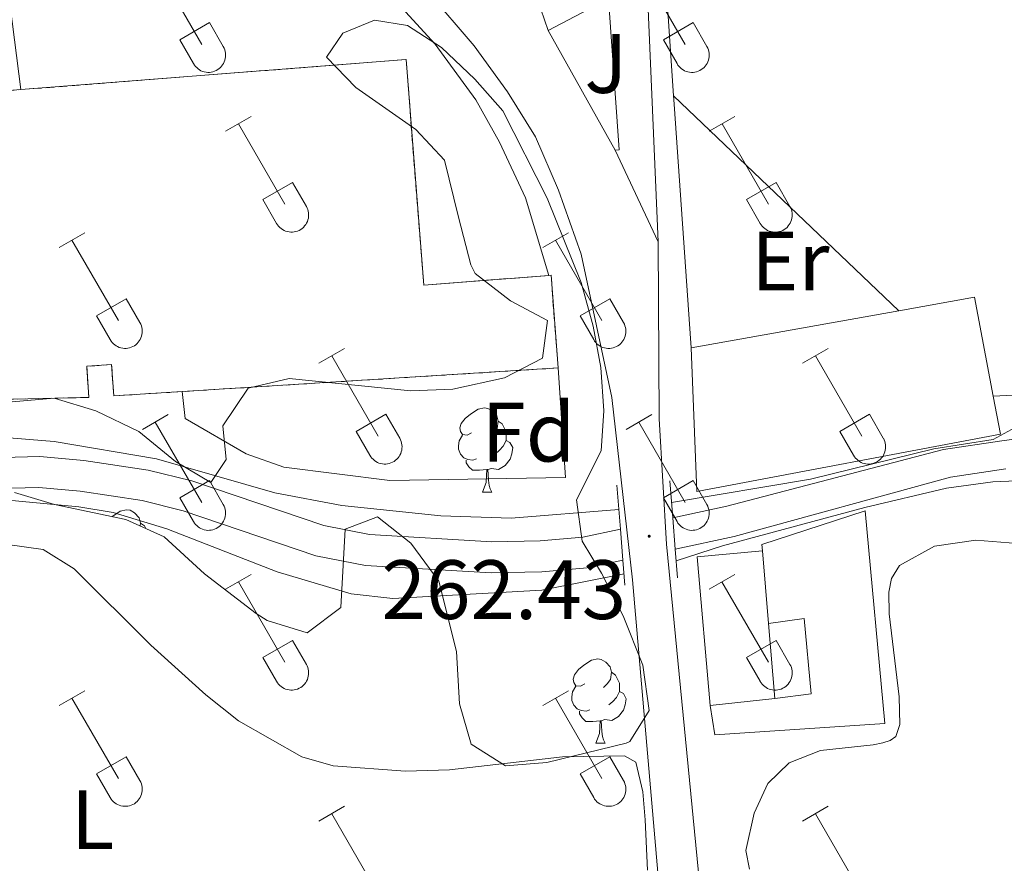
# Model space of a CAD drawing. Units: metres. Extents: x 628710 to 633219, y 4638991 to 4642043.
# Drawn here: x 630918 to 631035, y 4641383 to 4641483 of the extents above; entities that cross this region are included whole.
import ezdxf
from ezdxf.enums import TextEntityAlignment as Align

# ---------------------------------------------------------------- set-up
doc = ezdxf.new("R2010")
doc.units = ezdxf.units.M
doc.header["$MEASUREMENT"] = 0
doc.linetypes.add('TRAZOSX2', pattern=[1.5, 1, -0.5])
for name, color, linetype, lineweight in [('Carátula', 7, 'Continuous', 5), ('Level 13', 5, 'Continuous', 0), ('Level 15', 1, 'Continuous', 0), ('Level 16', 1, 'Continuous', 0), ('Level 18', 20, 'TRAZOSX2', 13), ('Level 20', 19, 'Continuous', 0), ('Level 21', 19, 'Continuous', 0), ('Level 26', 92, 'Continuous', 0), ('Level 35', 92, 'Continuous', 0), ('Level 36', 19, 'Continuous', 40), ('Level 37', 92, 'Continuous', 0), ('Level 41', 19, 'Continuous', 0), ('Level 5', 36, 'Continuous', 0), ('Level 51', 5, 'Continuous', 13), ('Level 52', 1, 'Continuous', 13), ('Level 53', 19, 'Continuous', 0), ('Level 54', 19, 'Continuous', 0), ('Level 7', 1, 'Continuous', 0)]:
    doc.layers.add(name, color=color, linetype=linetype, lineweight=lineweight)
doc.styles.add('Arial', font='ARIAL.TTF', dxfattribs={"height": 0.2})

# ---------------------------------------------------------------- blocks, each defined once
blk = doc.blocks.new('5PATER')
at = {"layer": 'Carátula', "linetype": 'Continuous', "lineweight": 5}
h = blk.add_hatch(color=250, dxfattribs=at)
edge = h.paths.add_edge_path()
edge.add_ellipse((0, 0), major_axis=(-1.33, -1.34), ratio=0.999422, start_angle=0, end_angle=360)

msp = doc.modelspace()

# ---------------------------------------------------------------- linework, layer by layer
at = {"layer": 'Level 13', "color": 5, "linetype": 'Continuous', "lineweight": 13}
for points in [[(631039.6, 4641433.82, 258.25), (631034.92, 4641433.17, 258.29), (631028, 4641432.12, 258.44), (631002.16, 4641425.38, 258.77), (630995.73, 4641424, 258.9)], [(630989.49, 4641422.66, 259.02), (630985, 4641421.69, 259.11), (630979.93, 4641421.28, 259.22), (630974.17, 4641421.15, 259.33), (630959.58, 4641422.02, 259.55), (630954.16, 4641423.07, 259.63), (630938.44, 4641428.41, 259.81), (630933.21, 4641429.69, 259.74), (630925.54, 4641430.83, 259.74), (630920.3, 4641431.32, 259.7), (630911.49, 4641431.08, 259.66)], [(631035.4, 4641429.85, 258.29), (631028.81, 4641428.85, 258.44), (631003.04, 4641421.78, 258.77), (630996.02, 4641420.28, 258.91)], [(630989.79, 4641418.94, 259.02), (630985.54, 4641418.03, 259.11), (630980.12, 4641417.58, 259.22), (630974.1, 4641417.45, 259.33), (630959.12, 4641418.34, 259.55), (630953.21, 4641419.48, 259.63), (630937.4, 4641424.85, 259.81), (630932.5, 4641426.06, 259.74), (630925.1, 4641427.16, 259.74), (630920.18, 4641427.62, 259.7), (630912.04, 4641427.4, 259.66)]]:
    msp.add_polyline3d(points, dxfattribs=at)
at = {"layer": 'Level 15', "linetype": 'Continuous', "lineweight": 13}
for points in [[(631022.66, 4641448.66, 265.94), (631031.68, 4641450.28, 265.88), (631033.91, 4641438.51, 265.21)], [(630997.92, 4641444.23, 266.11), (631022.66, 4641448.66, 265.94)], [(631033.91, 4641438.51, 265.21), (631034.77, 4641433.97, 264.95), (630998.59, 4641427.12, 266.52), (630997.92, 4641444.23, 266.11)], [(631000.17, 4641401.66, 265.14), (630998.64, 4641419.36, 265.62), (631006.43, 4641420.09, 265.58)], [(631006.43, 4641420.09, 265.58), (631007.15, 4641411.42, 265.14)], [(631007.15, 4641411.42, 265.14), (631007.88, 4641402.5, 264.69)], [(631007.88, 4641402.5, 264.69), (631000.17, 4641401.66, 265.14)]]:
    msp.add_polyline3d(points, dxfattribs=at)
at = {"layer": 'Level 16', "color": 1, "linetype": 'Continuous', "lineweight": 13, "ltscale": 0.5}
for points in [[(630995.81, 4641474.26, 263.98), (630993.34, 4641511.06, 263.58)], [(630918.03, 4641475, 265.48), (630916.79, 4641484.98, 264.85), (630923.92, 4641507.12, 263.77)], [(630948.92, 4641499.03, 263.74), (630961.26, 4641487.16, 263.85), (630967.4, 4641480.41, 264.18), (630972.27, 4641473.77, 264.26), (630975.08, 4641468.76, 264.29), (630978.17, 4641462.11, 264.44), (630980.94, 4641452.87, 264.93)], [(630997.92, 4641444.23, 265.58), (630995.84, 4641473.82, 263.98), (630995.81, 4641474.26, 263.98)], [(630995.81, 4641474.26, 263.8), (631022.66, 4641448.66, 263.95)], [(630982.08, 4641441.85, 264.06), (630982.96, 4641428.82, 263.68), (630962.02, 4641428.43, 264.47), (630949.4, 4641430.02, 264.54), (630944.9, 4641431.64, 264.54), (630937.64, 4641435.83, 264.69), (630937.28, 4641439.04, 264.91)], [(631006.43, 4641420.09, 263.63), (631006.34, 4641420.83, 263.63), (631018.65, 4641424.82, 263.16)], [(631007.88, 4641402.5, 264.05), (631012.22, 4641403.03, 263.72), (631011.38, 4641412.01, 263.63), (631007.15, 4641411.42, 263.26)], [(631020.98, 4641399.51, 260.89), (631000.75, 4641398.17, 264.05), (631000.17, 4641401.66, 264.05)]]:
    msp.add_polyline3d(points, dxfattribs=at)
at = {"layer": 'Level 18', "color": 1, "linetype": 'TRAZOSX2', "lineweight": 13}
for points in [[(630918.03, 4641475, 266.53), (630963.95, 4641478.59, 266.6), (630966.05, 4641451.71, 266.41), (630980.94, 4641452.87, 266.01)], [(630937.28, 4641439.04, 266.32), (630929.11, 4641438.53, 266.38), (630928.86, 4641442.25, 266.23), (630925.9, 4641442.05, 265.67), (630926.15, 4641438.35, 265.08), (630915.18, 4641438.08, 265.3), (630913.28, 4641474.63, 266.53), (630918.03, 4641475, 266.53)], [(630980.94, 4641452.87, 266.01), (630981.22, 4641452.89, 266), (630982.08, 4641441.85, 266.04)], [(630982.08, 4641441.85, 266.04), (630937.28, 4641439.04, 266.32)]]:
    msp.add_polyline3d(points, dxfattribs=at)
at = {"layer": 'Level 20', "color": 19, "linetype": 'Continuous', "lineweight": 0, "ltscale": 0.5}
msp.add_polyline3d([(631018.65, 4641424.82, 261.4), (631020.98, 4641399.51, 260.89)], dxfattribs=at)
at = {"layer": 'Level 21', "color": 19, "linetype": 'Continuous', "lineweight": 13}
for points in [[(630993.99, 4641456.89, 262.22), (630991.7, 4641510.47, 261.56), (630991.84, 4641510.66, 261.44), (630993.34, 4641511.06, 261.41)], [(631008.42, 4641212.62, 261.36), (631007.94, 4641217.21, 261.43), (630997.96, 4641335.43, 261.69), (630990.94, 4641416.6, 262.43), (630988.48, 4641438.33, 262.43), (630984.81, 4641455.42, 262.06), (630982.11, 4641463.04, 261.98), (630979.37, 4641469.37, 261.84), (630976.02, 4641474.74, 261.76), (630972.08, 4641480.22, 261.65), (630966.54, 4641486.69, 261.46), (630960.83, 4641492.32, 261.17)], [(630980.89, 4641482.04, 261.87), (630988.07, 4641485.85, 262.05), (630989.35, 4641467.84, 262.13), (630988.87, 4641467.79, 262.13)], [(630988.87, 4641467.79, 262.13), (630980.89, 4641482.04, 261.87)], [(631004.15, 4641329.98, 261.7), (631000.3, 4641366.29, 262.08), (630994.98, 4641420.87, 262.3), (630994.12, 4641435.8, 262.34), (630993.99, 4641456.89, 262.22)]]:
    msp.add_polyline3d(points, dxfattribs=at)
at = {"layer": 'Level 21', "color": 1, "linetype": 'Continuous', "lineweight": 0}
for points in [[(630989.49, 4641422.66, 262.86), (630989.07, 4641427.88, 262.8)], [(630995.73, 4641424, 262.67), (630995.38, 4641428.42, 262.61)], [(630996.02, 4641420.28, 262.72), (630995.73, 4641424, 262.67)], [(630989.79, 4641418.94, 262.91), (630989.49, 4641422.66, 262.86)], [(630996.29, 4641416.84, 262.76), (630996.02, 4641420.28, 262.72)], [(630990.03, 4641416, 262.94), (630989.79, 4641418.94, 262.91)]]:
    msp.add_polyline3d(points, dxfattribs=at)
at = {"layer": 'Level 35', "color": 92, "linetype": 'Continuous', "lineweight": 0, "ltscale": 0.5}
for points in [[(630950, 4641440.58, 269.22), (630964.51, 4641439.12, 268.7), (630969.51, 4641439.32, 268.71), (630975.67, 4641440.69, 268.67), (630980.22, 4641443.01, 268.7), (630980.8, 4641447.49, 269.52), (630976.4, 4641449.85, 269.79), (630972.17, 4641453.09, 269.53), (630971.65, 4641454.12, 269.49), (630970.2, 4641459.81, 269.45), (630968.52, 4641466.61, 268.67), (630965.13, 4641470.25, 268.43), (630957.98, 4641475.25, 268.07), (630954.46, 4641478.86, 267.54), (630956.42, 4641481.72, 267.22), (630960.18, 4641483.27, 267.18), (630964.1, 4641482.64, 267.22), (630968.15, 4641480, 267.22), (630972.16, 4641476.24, 267.22), (630975.46, 4641472.47, 267.24), (630980.77, 4641462.08, 267.81), (630984.81, 4641452.03, 267.78), (630986.25, 4641446.82, 267.74), (630987.16, 4641441.91, 267.52), (630987.5, 4641436.74, 267.33), (630987.18, 4641431.97, 267.11), (630984.25, 4641426.16, 266.77), (630984.94, 4641421.21, 266.98), (630987.24, 4641417.42, 267.07), (630989.8, 4641412.31, 267.28), (630992.15, 4641406.45, 267.56), (630992.9, 4641401.07, 267.83), (630990.63, 4641397.38, 267.99), (630990.18, 4641397.16, 268)], [(630917, 4641437.82, 265.43), (630922, 4641438.27, 265.43), (630927, 4641436.74, 265.32), (630932.12, 4641434.27, 265.72), (630936.47, 4641430.72, 265.95), (630940.67, 4641428.2, 266.47), (630942.53, 4641430.93, 268.04), (630942.12, 4641434.97, 268.41), (630945.12, 4641439.44, 268.96), (630950, 4641440.58, 269.22)], [(630990.18, 4641397.16, 268), (630980.72, 4641394.85, 267.96), (630975.78, 4641394.45, 267.89), (630971.69, 4641397.06, 267.59), (630970.31, 4641401.86, 267.55), (630969.94, 4641408.1, 267.55), (630967.85, 4641416.44, 267.63), (630964.53, 4641421, 267.59), (630960.53, 4641424.13, 267.59), (630956.71, 4641422.65, 267.4), (630956.18, 4641413.34, 267.78), (630952.17, 4641410.32, 267.37), (630947.41, 4641411.77, 267.13), (630946.08, 4641412.61, 267.07), (630939.92, 4641417.32, 266.77), (630935.12, 4641421.72, 266.44), (630930.56, 4641423.8, 266.17), (630922.07, 4641425.57, 265.73), (630917.3, 4641427.02, 265.46)]]:
    msp.add_polyline3d(points, dxfattribs=at)
at = {"layer": 'Level 36', "color": 32, "linetype": 'Continuous', "lineweight": 0}
for points in [[(630934.08, 4641489.96), (630939.6, 4641480.38)], [(630991.7, 4641489.95), (630997.22, 4641480.38)], [(630936.98, 4641480.94), (630940.52, 4641482.98)], [(630940.52, 4641482.98), (630942.17, 4641480.12)], [(630994.61, 4641480.94), (630998.15, 4641482.98)], [(630998.15, 4641482.98), (630999.79, 4641480.12)], [(630936.98, 4641480.94), (630938.61, 4641478.11)], [(630994.61, 4641480.94), (630996.24, 4641478.11)], [(630938.62, 4641478.11), (630938.73, 4641477.93), (630938.86, 4641477.77), (630939, 4641477.62), (630939.16, 4641477.48), (630939.33, 4641477.36), (630939.51, 4641477.26), (630939.7, 4641477.18), (630939.9, 4641477.12), (630940.11, 4641477.08), (630940.31, 4641477.06), (630940.52, 4641477.06), (630940.73, 4641477.09), (630940.93, 4641477.13), (630941.13, 4641477.19), (630941.32, 4641477.28), (630941.5, 4641477.38), (630941.67, 4641477.5), (630941.83, 4641477.64), (630941.97, 4641477.79), (630942.09, 4641477.96), (630942.2, 4641478.13), (630942.29, 4641478.32), (630942.36, 4641478.52), (630942.41, 4641478.72), (630942.44, 4641478.92), (630942.45, 4641479.13), (630942.43, 4641479.34), (630942.4, 4641479.54), (630942.34, 4641479.74), (630942.27, 4641479.94), (630942.17, 4641480.12)], [(630996.24, 4641478.11), (630996.35, 4641477.93), (630996.48, 4641477.77), (630996.62, 4641477.62), (630996.78, 4641477.48), (630996.95, 4641477.36), (630997.14, 4641477.26), (630997.33, 4641477.18), (630997.53, 4641477.12), (630997.73, 4641477.08), (630997.94, 4641477.06), (630998.14, 4641477.06), (630998.35, 4641477.08), (630998.56, 4641477.13), (630998.75, 4641477.19), (630998.94, 4641477.28), (630999.12, 4641477.38), (630999.29, 4641477.5), (630999.45, 4641477.64), (630999.59, 4641477.79), (630999.72, 4641477.96), (630999.82, 4641478.13), (630999.91, 4641478.32), (630999.98, 4641478.52), (631000.03, 4641478.72), (631000.06, 4641478.92), (631000.07, 4641479.13), (631000.06, 4641479.34), (631000.02, 4641479.54), (630999.97, 4641479.74), (630999.89, 4641479.94), (630999.8, 4641480.12)], [(630942.45, 4641470.04), (630945.49, 4641471.8)], [(630943.97, 4641470.92), (630949.5, 4641461.35)], [(631000.07, 4641470.04), (631003.12, 4641471.8)], [(631001.6, 4641470.92), (631007.12, 4641461.35)], [(630946.88, 4641461.9), (630950.42, 4641463.94)], [(630950.42, 4641463.94), (630952.07, 4641461.09)], [(631004.5, 4641461.9), (631008.04, 4641463.94)], [(631008.04, 4641463.94), (631009.69, 4641461.09)], [(630946.88, 4641461.9), (630948.51, 4641459.07)], [(631004.5, 4641461.9), (631006.14, 4641459.07)], [(630948.52, 4641459.07), (630948.62, 4641458.9), (630948.75, 4641458.73), (630948.9, 4641458.58), (630949.06, 4641458.45), (630949.23, 4641458.33), (630949.41, 4641458.23), (630949.6, 4641458.15), (630949.8, 4641458.09), (630950, 4641458.05), (630950.21, 4641458.03), (630950.42, 4641458.03), (630950.62, 4641458.05), (630950.83, 4641458.1), (630951.03, 4641458.16), (630951.22, 4641458.24), (630951.4, 4641458.34), (630951.57, 4641458.47), (630951.72, 4641458.6), (630951.86, 4641458.76), (630951.99, 4641458.92), (630952.1, 4641459.1), (630952.19, 4641459.29), (630952.26, 4641459.48), (630952.31, 4641459.68), (630952.33, 4641459.89), (630952.34, 4641460.1), (630952.33, 4641460.31), (630952.29, 4641460.51), (630952.24, 4641460.71), (630952.16, 4641460.9), (630952.07, 4641461.09)], [(631006.14, 4641459.07), (631006.25, 4641458.9), (631006.38, 4641458.73), (631006.52, 4641458.58), (631006.68, 4641458.45), (631006.85, 4641458.33), (631007.03, 4641458.23), (631007.22, 4641458.15), (631007.42, 4641458.09), (631007.63, 4641458.05), (631007.83, 4641458.03), (631008.04, 4641458.03), (631008.25, 4641458.05), (631008.45, 4641458.1), (631008.65, 4641458.16), (631008.84, 4641458.24), (631009.02, 4641458.34), (631009.19, 4641458.47), (631009.34, 4641458.6), (631009.49, 4641458.76), (631009.61, 4641458.92), (631009.72, 4641459.1), (631009.81, 4641459.29), (631009.88, 4641459.48), (631009.93, 4641459.68), (631009.96, 4641459.89), (631009.96, 4641460.1), (631009.95, 4641460.3), (631009.92, 4641460.51), (631009.86, 4641460.71), (631009.79, 4641460.9), (631009.69, 4641461.09)], [(630922.62, 4641456.2), (630925.66, 4641457.96)], [(630980.25, 4641456.2), (630983.29, 4641457.95)], [(630924.14, 4641457.08), (630929.67, 4641447.5)], [(630981.77, 4641457.07), (630987.29, 4641447.5)], [(630927.05, 4641448.06), (630930.59, 4641450.1)], [(630930.59, 4641450.1), (630932.24, 4641447.25)], [(630984.68, 4641448.06), (630988.21, 4641450.1)], [(630988.21, 4641450.1), (630989.86, 4641447.25)], [(630927.05, 4641448.06), (630928.68, 4641445.23)], [(630984.68, 4641448.06), (630986.31, 4641445.23)], [(630928.69, 4641445.23), (630928.8, 4641445.05), (630928.93, 4641444.89), (630929.07, 4641444.74), (630929.23, 4641444.6), (630929.4, 4641444.49), (630929.58, 4641444.39), (630929.77, 4641444.3), (630929.97, 4641444.24), (630930.18, 4641444.2), (630930.38, 4641444.18), (630930.59, 4641444.18), (630930.8, 4641444.21), (630931, 4641444.25), (630931.2, 4641444.32), (630931.39, 4641444.4), (630931.57, 4641444.5), (630931.74, 4641444.62), (630931.9, 4641444.76), (630932.04, 4641444.91), (630932.16, 4641445.08), (630932.27, 4641445.26), (630932.36, 4641445.44), (630932.43, 4641445.64), (630932.48, 4641445.84), (630932.51, 4641446.05), (630932.52, 4641446.25), (630932.5, 4641446.46), (630932.47, 4641446.67), (630932.41, 4641446.87), (630932.34, 4641447.06), (630932.24, 4641447.25)], [(630986.31, 4641445.23), (630986.42, 4641445.05), (630986.55, 4641444.89), (630986.69, 4641444.74), (630986.85, 4641444.6), (630987.02, 4641444.48), (630987.2, 4641444.38), (630987.4, 4641444.3), (630987.6, 4641444.24), (630987.8, 4641444.2), (630988, 4641444.18), (630988.21, 4641444.18), (630988.42, 4641444.21), (630988.62, 4641444.25), (630988.82, 4641444.32), (630989.01, 4641444.4), (630989.19, 4641444.5), (630989.36, 4641444.62), (630989.52, 4641444.76), (630989.66, 4641444.91), (630989.78, 4641445.08), (630989.89, 4641445.26), (630989.98, 4641445.44), (630990.05, 4641445.64), (630990.1, 4641445.84), (630990.13, 4641446.05), (630990.14, 4641446.25), (630990.12, 4641446.46), (630990.09, 4641446.67), (630990.03, 4641446.87), (630989.96, 4641447.06), (630989.86, 4641447.25)], [(630953.57, 4641442.43), (630956.62, 4641444.18)], [(631011.19, 4641442.43), (631014.24, 4641444.18)], [(630955.1, 4641443.3), (630960.62, 4641433.73)], [(631012.72, 4641443.3), (631018.24, 4641433.73)], [(630932.55, 4641434.53), (630935.59, 4641436.29)], [(630958, 4641434.29), (630961.54, 4641436.33)], [(630961.54, 4641436.33), (630963.19, 4641433.48)], [(630990.18, 4641434.53), (630993.22, 4641436.29)], [(631015.62, 4641434.29), (631019.16, 4641436.33)], [(631019.16, 4641436.33), (631020.81, 4641433.48)], [(630934.07, 4641435.41), (630939.6, 4641425.83)], [(630991.7, 4641435.41), (630997.22, 4641425.83)], [(630958, 4641434.29), (630959.64, 4641431.46)], [(630959.64, 4641431.46), (630959.75, 4641431.28), (630959.88, 4641431.12), (630960.02, 4641430.97), (630960.18, 4641430.83), (630960.35, 4641430.71), (630960.53, 4641430.61), (630960.72, 4641430.53), (630960.92, 4641430.47), (630961.13, 4641430.43), (630961.33, 4641430.41), (630961.54, 4641430.41), (630961.75, 4641430.44), (630961.95, 4641430.48), (630962.15, 4641430.54), (630962.34, 4641430.63), (630962.52, 4641430.73), (630962.69, 4641430.85), (630962.85, 4641430.99), (630962.99, 4641431.14), (630963.11, 4641431.3), (630963.22, 4641431.48), (630963.31, 4641431.67), (630963.38, 4641431.87), (630963.43, 4641432.07), (630963.46, 4641432.27), (630963.47, 4641432.48), (630963.45, 4641432.69), (630963.42, 4641432.9), (630963.36, 4641433.1), (630963.29, 4641433.29), (630963.19, 4641433.47)], [(631015.62, 4641434.29), (631017.26, 4641431.46)], [(631017.26, 4641431.46), (631017.37, 4641431.28), (631017.5, 4641431.12), (631017.64, 4641430.97), (631017.8, 4641430.83), (631017.97, 4641430.71), (631018.16, 4641430.61), (631018.35, 4641430.53), (631018.55, 4641430.47), (631018.75, 4641430.43), (631018.96, 4641430.41), (631019.16, 4641430.41), (631019.37, 4641430.44), (631019.58, 4641430.48), (631019.77, 4641430.54), (631019.96, 4641430.63), (631020.14, 4641430.73), (631020.31, 4641430.85), (631020.47, 4641430.99), (631020.61, 4641431.14), (631020.74, 4641431.3), (631020.84, 4641431.48), (631020.93, 4641431.67), (631021, 4641431.87), (631021.05, 4641432.07), (631021.08, 4641432.27), (631021.09, 4641432.48), (631021.08, 4641432.69), (631021.04, 4641432.89), (631020.99, 4641433.1), (631020.91, 4641433.29), (631020.82, 4641433.47)], [(630936.98, 4641426.39), (630940.52, 4641428.43)], [(630940.52, 4641428.43), (630942.17, 4641425.58)], [(630994.61, 4641426.39), (630998.15, 4641428.43)], [(630998.15, 4641428.43), (630999.79, 4641425.58)], [(630936.98, 4641426.39), (630938.61, 4641423.56)], [(630994.61, 4641426.39), (630996.24, 4641423.56)], [(630938.62, 4641423.56), (630938.73, 4641423.38), (630938.86, 4641423.22), (630939, 4641423.07), (630939.16, 4641422.94), (630939.33, 4641422.82), (630939.51, 4641422.72), (630939.7, 4641422.64), (630939.9, 4641422.58), (630940.11, 4641422.53), (630940.31, 4641422.51), (630940.52, 4641422.52), (630940.73, 4641422.54), (630940.93, 4641422.58), (630941.13, 4641422.65), (630941.32, 4641422.73), (630941.5, 4641422.83), (630941.67, 4641422.95), (630941.83, 4641423.09), (630941.97, 4641423.24), (630942.09, 4641423.41), (630942.2, 4641423.59), (630942.29, 4641423.77), (630942.36, 4641423.97), (630942.41, 4641424.17), (630942.44, 4641424.38), (630942.44, 4641424.58), (630942.43, 4641424.79), (630942.4, 4641425), (630942.34, 4641425.2), (630942.27, 4641425.39), (630942.17, 4641425.58)], [(630996.24, 4641423.56), (630996.35, 4641423.38), (630996.48, 4641423.22), (630996.62, 4641423.07), (630996.78, 4641422.93), (630996.95, 4641422.82), (630997.14, 4641422.72), (630997.33, 4641422.64), (630997.52, 4641422.57), (630997.73, 4641422.53), (630997.94, 4641422.51), (630998.14, 4641422.52), (630998.35, 4641422.54), (630998.55, 4641422.58), (630998.75, 4641422.65), (630998.94, 4641422.73), (630999.12, 4641422.83), (630999.29, 4641422.95), (630999.45, 4641423.09), (630999.59, 4641423.24), (630999.72, 4641423.41), (630999.82, 4641423.59), (630999.91, 4641423.77), (630999.98, 4641423.97), (631000.03, 4641424.17), (631000.06, 4641424.38), (631000.07, 4641424.58), (631000.06, 4641424.79), (631000.02, 4641425), (630999.96, 4641425.2), (630999.89, 4641425.39), (630999.8, 4641425.58)], [(630942.45, 4641415.5), (630945.49, 4641417.25)], [(631000.07, 4641415.5), (631003.11, 4641417.25)], [(630943.97, 4641416.37), (630949.5, 4641406.8)], [(631001.59, 4641416.37), (631007.12, 4641406.8)], [(630946.88, 4641407.36), (630950.42, 4641409.4)], [(630950.42, 4641409.4), (630952.07, 4641406.55)], [(631004.5, 4641407.36), (631008.04, 4641409.4)], [(631008.04, 4641409.4), (631009.69, 4641406.55)], [(630946.88, 4641407.36), (630948.51, 4641404.53)], [(630948.51, 4641404.53), (630948.62, 4641404.35), (630948.75, 4641404.19), (630948.9, 4641404.04), (630949.05, 4641403.9), (630949.22, 4641403.78), (630949.41, 4641403.68), (630949.6, 4641403.6), (630949.8, 4641403.54), (630950, 4641403.5), (630950.21, 4641403.48), (630950.42, 4641403.48), (630950.62, 4641403.5), (630950.83, 4641403.55), (630951.02, 4641403.61), (630951.22, 4641403.7), (630951.4, 4641403.8), (630951.56, 4641403.92), (630951.72, 4641404.06), (630951.86, 4641404.21), (630951.99, 4641404.37), (630952.1, 4641404.55), (630952.19, 4641404.74), (630952.26, 4641404.94), (630952.3, 4641405.14), (630952.33, 4641405.34), (630952.34, 4641405.55), (630952.33, 4641405.76), (630952.29, 4641405.96), (630952.24, 4641406.16), (630952.16, 4641406.36), (630952.07, 4641406.54)], [(631004.5, 4641407.36), (631006.13, 4641404.53)], [(631006.14, 4641404.52), (631006.25, 4641404.35), (631006.38, 4641404.18), (631006.52, 4641404.04), (631006.68, 4641403.9), (631006.85, 4641403.78), (631007.03, 4641403.68), (631007.22, 4641403.6), (631007.42, 4641403.54), (631007.62, 4641403.5), (631007.83, 4641403.48), (631008.04, 4641403.48), (631008.25, 4641403.5), (631008.45, 4641403.55), (631008.65, 4641403.61), (631008.84, 4641403.7), (631009.02, 4641403.8), (631009.19, 4641403.92), (631009.34, 4641404.06), (631009.49, 4641404.21), (631009.61, 4641404.37), (631009.72, 4641404.55), (631009.81, 4641404.74), (631009.88, 4641404.94), (631009.93, 4641405.14), (631009.96, 4641405.34), (631009.96, 4641405.55), (631009.95, 4641405.76), (631009.92, 4641405.96), (631009.86, 4641406.16), (631009.78, 4641406.36), (631009.69, 4641406.54)], [(630922.62, 4641401.65), (630925.66, 4641403.41)], [(630980.25, 4641401.65), (630983.29, 4641403.41)], [(630924.14, 4641402.53), (630929.67, 4641392.96)], [(630981.77, 4641402.53), (630987.29, 4641392.96)], [(630927.05, 4641393.51), (630930.59, 4641395.55)], [(630930.59, 4641395.55), (630932.24, 4641392.7)], [(630984.68, 4641393.51), (630988.21, 4641395.55)], [(630988.21, 4641395.55), (630989.86, 4641392.7)], [(630927.05, 4641393.51), (630928.68, 4641390.68)], [(630984.68, 4641393.51), (630986.31, 4641390.68)], [(630928.69, 4641390.68), (630928.8, 4641390.51), (630928.92, 4641390.34), (630929.07, 4641390.19), (630929.23, 4641390.06), (630929.4, 4641389.94), (630929.58, 4641389.84), (630929.77, 4641389.76), (630929.97, 4641389.7), (630930.18, 4641389.66), (630930.38, 4641389.64), (630930.59, 4641389.64), (630930.8, 4641389.66), (630931, 4641389.7), (630931.2, 4641389.77), (630931.39, 4641389.85), (630931.57, 4641389.95), (630931.74, 4641390.08), (630931.89, 4641390.21), (630932.04, 4641390.36), (630932.16, 4641390.53), (630932.27, 4641390.71), (630932.36, 4641390.9), (630932.43, 4641391.09), (630932.48, 4641391.29), (630932.51, 4641391.5), (630932.51, 4641391.71), (630932.5, 4641391.92), (630932.47, 4641392.12), (630932.41, 4641392.32), (630932.34, 4641392.51), (630932.24, 4641392.7)], [(630986.31, 4641390.68), (630986.42, 4641390.5), (630986.55, 4641390.34), (630986.69, 4641390.19), (630986.85, 4641390.06), (630987.02, 4641389.94), (630987.2, 4641389.84), (630987.4, 4641389.76), (630987.59, 4641389.7), (630987.8, 4641389.66), (630988, 4641389.64), (630988.21, 4641389.64), (630988.42, 4641389.66), (630988.62, 4641389.7), (630988.82, 4641389.77), (630989.01, 4641389.85), (630989.19, 4641389.95), (630989.36, 4641390.08), (630989.52, 4641390.21), (630989.66, 4641390.36), (630989.78, 4641390.53), (630989.89, 4641390.71), (630989.98, 4641390.9), (630990.05, 4641391.09), (630990.1, 4641391.29), (630990.13, 4641391.5), (630990.14, 4641391.71), (630990.12, 4641391.91), (630990.09, 4641392.12), (630990.03, 4641392.32), (630989.96, 4641392.51), (630989.86, 4641392.7)], [(630953.57, 4641387.88), (630956.62, 4641389.64)], [(630955.1, 4641388.76), (630960.62, 4641379.18)], [(631011.19, 4641387.88), (631014.24, 4641389.64)], [(631012.72, 4641388.76), (631018.24, 4641379.18)]]:
    msp.add_lwpolyline(points, dxfattribs=at)
at = {"layer": 'Level 36', "color": 92, "linetype": 'Continuous', "lineweight": 0}
for points in [[(630971.74, 4641434.12), (630971.21, 4641433.86), (630970.68, 4641433.91), (630970.42, 4641434.28), (630970.36, 4641434.71), (630970.52, 4641435.23), (630971, 4641435.82), (630971.64, 4641436.35), (630972.54, 4641436.94), (630973.28, 4641437.1), (630973.71, 4641437.04), (630974.24, 4641436.73), (630974.77, 4641436.14), (630974.93, 4641435.5), (630974.82, 4641434.65), (630974.39, 4641434.12), (630973.97, 4641433.7)], [(630974.93, 4641435.5), (630975.4, 4641435.19), (630975.72, 4641434.55), (630975.88, 4641434.23), (630975.88, 4641433.65), (630975.88, 4641433.22), (630975.51, 4641432.53), (630975.09, 4641432.05), (630974.61, 4641431.63)], [(630972.33, 4641431.04), (630971.9, 4641430.88), (630971.32, 4641430.94), (630970.84, 4641431.15), (630970.42, 4641431.58), (630970.2, 4641432.16), (630970.2, 4641432.58), (630970.26, 4641433.17), (630970.68, 4641433.86)], [(630975.88, 4641433.22), (630976.33, 4641432.97), (630976.68, 4641432.36), (630976.57, 4641431.63), (630976.36, 4641430.99), (630975.77, 4641430.25), (630974.98, 4641429.77), (630974.13, 4641429.88), (630973.7, 4641429.75)], [(630973.59, 4641429.75), (630972.7, 4641429.66), (630971.85, 4641429.66), (630971.43, 4641430.09), (630971.11, 4641430.57), (630971.11, 4641430.88)], [(630973.04, 4641427.06), (630973.48, 4641428.22), (630973.59, 4641429.75), (630973.7, 4641429.75), (630973.73, 4641429.16), (630973.77, 4641428.48), (630973.84, 4641427.86), (630973.95, 4641427.46), (630974.17, 4641427.06)], [(630973.04, 4641427.06), (630974.17, 4641427.06)], [(630928.91, 4641424.14), (630929, 4641424.21), (630929.9, 4641424.8), (630930.65, 4641424.96), (630931.07, 4641424.9), (630931.6, 4641424.59), (630932.13, 4641424), (630932.29, 4641423.36), (630932.25, 4641423.03)], [(630932.29, 4641423.36), (630932.77, 4641423.05), (630932.93, 4641422.72)], [(630985.25, 4641404.22), (630984.72, 4641403.95), (630984.19, 4641404), (630983.92, 4641404.38), (630983.87, 4641404.8), (630984.03, 4641405.32), (630984.51, 4641405.92), (630985.14, 4641406.44), (630986.04, 4641407.03), (630986.79, 4641407.19), (630987.21, 4641407.14), (630987.74, 4641406.82), (630988.27, 4641406.24), (630988.43, 4641405.6), (630988.32, 4641404.74), (630987.9, 4641404.22), (630987.48, 4641403.79)], [(630988.43, 4641405.6), (630988.91, 4641405.28), (630989.22, 4641404.64), (630989.38, 4641404.32), (630989.38, 4641403.74), (630989.38, 4641403.32), (630989.01, 4641402.62), (630988.59, 4641402.14), (630988.11, 4641401.72)], [(630985.83, 4641401.14), (630985.41, 4641400.98), (630984.82, 4641401.04), (630984.35, 4641401.24), (630983.92, 4641401.67), (630983.71, 4641402.26), (630983.71, 4641402.68), (630983.76, 4641403.26), (630984.19, 4641403.95)], [(630989.38, 4641403.32), (630989.84, 4641403.06), (630990.18, 4641402.45), (630990.07, 4641401.72), (630989.86, 4641401.08), (630989.28, 4641400.34), (630988.48, 4641399.86), (630987.63, 4641399.97), (630987.2, 4641399.84)], [(630987.09, 4641399.84), (630986.2, 4641399.76), (630985.36, 4641399.76), (630984.93, 4641400.18), (630984.61, 4641400.66), (630984.61, 4641400.98)], [(630986.55, 4641397.16), (630986.98, 4641398.32), (630987.09, 4641399.84), (630987.2, 4641399.84), (630987.24, 4641399.26), (630987.27, 4641398.57), (630987.34, 4641397.96), (630987.46, 4641397.56), (630987.67, 4641397.16)], [(630986.55, 4641397.16), (630987.67, 4641397.16)]]:
    msp.add_lwpolyline(points, dxfattribs=at)
for points in [[(631129.94, 4641405.27, 260.84), (631125.17, 4641402.9, 260.92), (631121, 4641401.45, 261.14), (631116.9, 4641400.48, 261.4), (631112.27, 4641399.87, 261.4), (631094.31, 4641399.64, 261.51), (631087.48, 4641400.42, 261.51), (631084.58, 4641401.46, 261.62), (631081.74, 4641403.46, 261.62), (631079.54, 4641406.19, 261.59), (631075.52, 4641414.49, 261.55), (631068.89, 4641423.05, 261.51), (631064.91, 4641426.92, 261.33), (631057.15, 4641433.18, 261.21), (631049.65, 4641436.84, 261.14), (631038.62, 4641438.74, 261.36), (631033.91, 4641438.51, 261.4)], [(630914.17, 4641421.13, 262.44), (630920.7, 4641420.23, 262.4), (630924.41, 4641417.91, 262.22), (630933.52, 4641408.82, 261.92), (630940.08, 4641402.9, 261.77), (630944, 4641399.81, 261.62), (630951.52, 4641395.52, 261.62), (630955.26, 4641394.46, 261.62), (630963.88, 4641393.81, 261.81), (630969.12, 4641393.99, 261.84), (630982.58, 4641395.55, 261.88), (630989.98, 4641395.64, 261.77), (630991.34, 4641394.9, 261.77), (630992.14, 4641391.35, 261.77), (630992.42, 4641388.04, 261.7), (630992.73, 4641382.03, 261.73)], [(631004.86, 4641382.16, 260.7), (631004.43, 4641384.38, 260.7), (631005.42, 4641388.83, 260.51), (631007.07, 4641392.34, 260.42), (631009.61, 4641394.82, 260.42), (631013.33, 4641396.27, 260.46), (631019.59, 4641396.96, 260.6), (631020.74, 4641397.21, 260.7), (631021.63, 4641397.5, 260.7), (631022.32, 4641397.96, 260.7), (631022.8, 4641399.39, 260.7), (631022.71, 4641402.7, 260.7), (631021.51, 4641412.56, 260.6), (631021.48, 4641415.13, 260.7), (631021.8, 4641416.77, 260.65), (631022.73, 4641418.32, 260.65), (631026.91, 4641420.63, 260.65), (631031.83, 4641421.36, 260.65), (631036.79, 4641420.94, 260.6), (631041.54, 4641418.77, 260.6), (631046.41, 4641413.39, 260.6), (631053.33, 4641402.54, 260.51), (631063.25, 4641388.26, 260.56), (631072.13, 4641376.45, 260.79)]]:
    msp.add_polyline3d(points, dxfattribs=at)
at = {"layer": 'Level 5', "color": 36, "linetype": 'Continuous', "lineweight": 0}
for points in [[(631124.93, 4641400.18, 260), (631118.67, 4641396.54, 260), (631115.4, 4641396.12, 260), (631090.32, 4641395.06, 260), (631084.83, 4641395.84, 260), (631080.71, 4641398.37, 260), (631078.72, 4641400.43, 260), (631075.72, 4641404.45, 260), (631069.22, 4641418.22, 260), (631065.59, 4641424.44, 260), (631062.34, 4641428.23, 260), (631058.22, 4641431.46, 260), (631054.78, 4641433.63, 260), (631049.21, 4641435.82, 260), (631044.21, 4641436.15, 260), (631041.17, 4641435.86, 260), (631036.52, 4641434.77, 260), (631033.92, 4641433.33, 260), (631026.84, 4641432.2, 260), (631012.14, 4641428.59, 260), (630995.58, 4641425.84, 260)], [(630989.3, 4641425, 260), (630976.46, 4641423.98, 260), (630968.08, 4641424.23, 260), (630956.29, 4641425.48, 260), (630948.32, 4641426.97, 260), (630934.21, 4641431.04, 260), (630922.03, 4641433.1, 260), (630915.65, 4641433.59, 260)], [(630996.13, 4641418.87, 260), (631001.66, 4641420.66, 260), (631018.61, 4641425.22, 260), (631028.34, 4641427.52, 260), (631033.86, 4641428.28, 260), (631042.36, 4641428.66, 260), (631048.32, 4641427.11, 260), (631052.76, 4641424.8, 260), (631054.9, 4641423.09, 260), (631058.1, 4641419.08, 260), (631066.88, 4641401.1, 260), (631069.73, 4641396.38, 260), (631071.24, 4641394.44, 260), (631076.4, 4641389.64, 260), (631078.52, 4641388.17, 260), (631082.7, 4641386.2, 260), (631088.25, 4641384.64, 260), (631095.99, 4641383.37, 260), (631103.41, 4641383.2, 260), (631111.67, 4641383.84, 260), (631116.59, 4641384.7, 260), (631120.32, 4641386.12, 260), (631126.6, 4641390.67, 260), (631128.65, 4641391.74, 260)], [(630916.99, 4641426.05, 260), (630924.94, 4641425.31, 260), (630929.04, 4641424.63, 260), (630935.46, 4641422.68, 260), (630948.59, 4641417.57, 260), (630957.4, 4641414.95, 260), (630962.38, 4641414.4, 260), (630980.14, 4641415.39, 260), (630989.92, 4641417.33, 260)]]:
    msp.add_polyline3d(points, dxfattribs=at)
at = {"layer": 'Level 51', "color": 5, "linetype": 'Continuous', "lineweight": 13}
for points in [[(631035.4, 4641429.85, 258.29), (631028.81, 4641428.85, 258.44), (631003.04, 4641421.78, 258.77), (630996.02, 4641420.28, 258.91), (630996.02, 4641420.28, 258.91), (630996.02, 4641420.28, 262.72), (630995.73, 4641424, 262.67), (631002.16, 4641425.38, 258.77), (631028, 4641432.12, 258.44), (631034.92, 4641433.17, 258.29), (631039.6, 4641433.82, 258.25)], [(630911.49, 4641431.08, 259.66), (630920.3, 4641431.32, 259.7), (630925.54, 4641430.83, 259.74), (630933.21, 4641429.69, 259.74), (630938.44, 4641428.41, 259.81), (630954.16, 4641423.07, 259.63), (630959.58, 4641422.02, 259.55), (630974.17, 4641421.15, 259.33), (630979.93, 4641421.28, 259.22), (630985, 4641421.69, 259.11), (630989.49, 4641422.66, 259.02), (630989.79, 4641418.94, 262.91), (630989.79, 4641418.94, 262.91), (630989.79, 4641418.94, 259.02), (630985.54, 4641418.03, 259.11), (630980.12, 4641417.58, 259.22), (630974.1, 4641417.45, 259.33), (630959.12, 4641418.34, 259.55), (630953.21, 4641419.48, 259.63), (630937.4, 4641424.85, 259.81), (630932.5, 4641426.06, 259.74), (630925.1, 4641427.16, 259.74), (630920.18, 4641427.62, 259.7), (630912.04, 4641427.4, 259.66)]]:
    msp.add_polyline3d(points, dxfattribs=at)
at = {"layer": 'Level 52', "color": 1, "linetype": 'Continuous', "lineweight": 13}
for points in [[(631033.91, 4641438.51, 265.21), (631034.77, 4641433.97, 264.95), (630998.59, 4641427.12, 266.52), (630997.92, 4641444.23, 266.11), (631022.66, 4641448.66, 265.94), (631031.68, 4641450.28, 265.88), (631033.91, 4641438.51, 265.21)], [(631007.88, 4641402.5, 264.69), (631000.17, 4641401.66, 265.14), (630998.64, 4641419.36, 265.62), (631006.43, 4641420.09, 265.58), (631007.15, 4641411.42, 265.14), (631007.88, 4641402.5, 264.69)]]:
    msp.add_polyline3d(points, close=True, dxfattribs=at)
at = {"layer": 'Level 53', "color": 1, "linetype": 'Continuous', "lineweight": 0}
msp.add_polyline3d([(630980.94, 4641452.87, 266.01), (630981.22, 4641452.89, 266), (630982.08, 4641441.85, 266.04), (630937.28, 4641439.04, 266.32), (630929.11, 4641438.53, 266.38), (630928.86, 4641442.25, 266.23), (630925.9, 4641442.05, 265.67), (630926.15, 4641438.35, 265.08), (630915.18, 4641438.08, 265.3), (630913.28, 4641474.63, 266.53), (630918.03, 4641475, 266.53), (630963.95, 4641478.59, 266.6), (630966.05, 4641451.71, 266.41), (630980.94, 4641452.87, 266.01)], close=True, dxfattribs=at)
at = {"layer": 'Level 54', "color": 13, "linetype": 'Continuous', "lineweight": 0}
for points in [[(630978.7, 4641488.42, 261.79), (630980.89, 4641482.04, 261.87), (630988.87, 4641467.79, 262.13), (630993.99, 4641456.89, 262.22), (630994.12, 4641435.8, 262.34), (630994.98, 4641420.87, 262.3), (631000.3, 4641366.29, 262.08)], [(630997.96, 4641335.43, 261.69), (630990.94, 4641416.6, 262.43), (630988.48, 4641438.33, 262.43), (630984.81, 4641455.42, 262.06), (630982.11, 4641463.04, 261.98), (630979.37, 4641469.37, 261.84), (630976.02, 4641474.74, 261.76), (630972.08, 4641480.22, 261.65), (630966.54, 4641486.69, 261.46)]]:
    msp.add_polyline3d(points, dxfattribs=at)

# ---------------------------------------------------------------- block references
at = {"layer": 'Level 7', "color": 19, "linetype": 'Continuous', "lineweight": 0, "xscale": 0.09999983015004542, "yscale": 0.09999983015004542}
msp.add_blockref('5PATER', (630992.92, 4641421.81, 262.43), dxfattribs=at)

# ---------------------------------------------------------------- texts
at = {"layer": 'Level 26', "color": 92, "linetype": 'Continuous', "lineweight": 0, "style": 'Arial'}
msp.add_text('J', height=7, dxfattribs=at).set_placement((630987.76, 4641478.11, 262.03), align=Align.MIDDLE_CENTER)
at = {"layer": 'Level 37', "color": 92, "linetype": 'Continuous', "lineweight": 0, "style": 'Arial'}
for s, p in [('Er', (631009.74, 4641454.58, 261.86)), ('Fd', (630978.54, 4641434.21, 261.13)), ('L', (630926.59, 4641388.05, 261.98))]:
    msp.add_text(s, height=7, dxfattribs=at).set_placement(p, align=Align.MIDDLE_CENTER)
at = {"layer": 'Level 41', "color": 19, "linetype": 'Continuous', "lineweight": 0, "style": 'Arial'}
msp.add_text('262.43', height=7, dxfattribs=at).set_placement((630961.02, 4641409.76, 262.43), align=Align.BOTTOM_LEFT)

doc.saveas('drawing.dxf')
